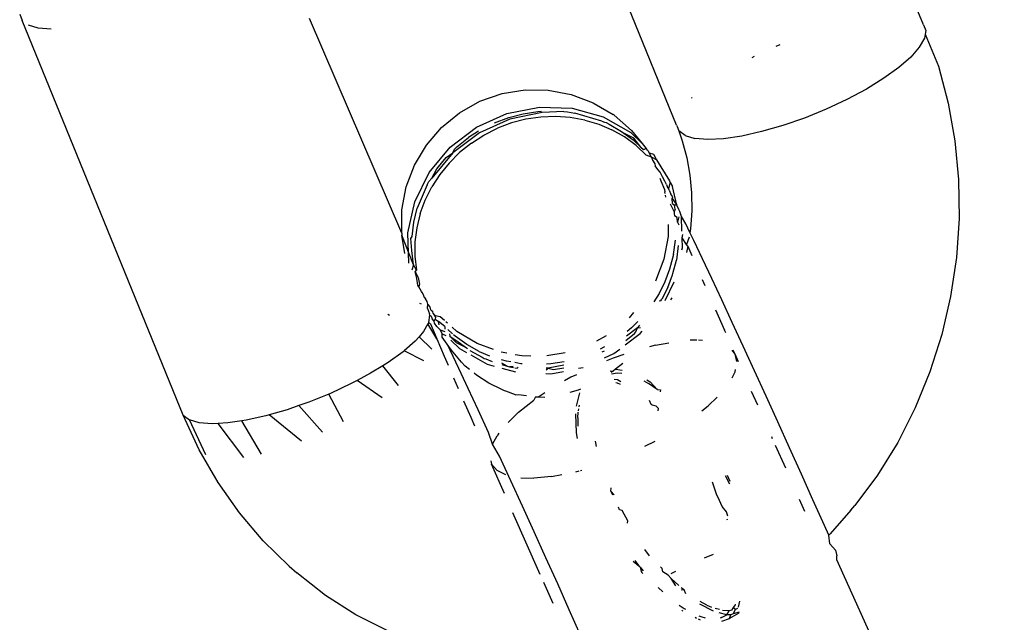
# Model space of a CAD drawing. Units: inches. Extents: x -116 to 604, y -76 to 614.
# Drawn here: x 331 to 334, y 108 to 109 of the extents above; entities that cross this region are included whole.
import ezdxf

# ---------------------------------------------------------------- set-up
doc = ezdxf.new("R2010")
doc.units = ezdxf.units.IN
doc.header["$MEASUREMENT"] = 0
doc.layers.add('VP-EQ', color=7, linetype='Continuous', true_color=0x8a3492)

# ---------------------------------------------------------------- blocks, each defined once
blk = doc.blocks.new('1302')
at = {"color": 7}
for p, q in [((-18.4616, -171.7176), (-18.8193, -170.8526)), ((-19.0153, -171.9426), (-19.3716, -171.0699)), ((-20.4893, -171.6938), (-20.4838, -171.7079)), ((-19.6322, -172.1851), (-19.8391, -171.7036)), ((-20.1222, -172.5939), (-20.4838, -171.7079)), ((-20.4481, -171.7249), (-20.4699, -171.7184)), ((-20.419, -171.7273), (-20.4481, -171.7249)), ((-18.4616, -171.7176), (-18.4564, -171.7306)), ((-18.4593, -171.7479), (-18.4707, -171.7679)), ((-18.4578, -171.7386), (-18.4593, -171.7479)), ((-18.4564, -171.7306), (-18.4578, -171.7386)), ((-18.4578, -171.7386), (-18.4278, -171.8104)), ((-18.7919, -171.7652), (-18.7828, -171.7615)), ((-18.4707, -171.7679), (-18.4901, -171.79)), ((-18.8461, -171.791), (-18.8406, -171.7881)), ((-18.4901, -171.79), (-18.5169, -171.8135)), ((-18.5169, -171.8135), (-18.5504, -171.8377)), ((-18.4278, -171.8104), (-18.4059, -171.8932)), ((-18.5504, -171.8377), (-18.5896, -171.8618)), ((-19.4565, -171.8893), (-19.4071, -171.8721)), ((-19.4071, -171.8721), (-19.3555, -171.8636)), ((-19.3555, -171.8636), (-19.3032, -171.8643)), ((-19.3032, -171.8643), (-19.2519, -171.874)), ((-19.2519, -171.874), (-19.2029, -171.8925)), ((-18.982, -171.8823), (-18.9801, -171.8806)), ((-18.5896, -171.8618), (-18.6332, -171.8852)), ((-19.5021, -171.9149), (-19.4565, -171.8893)), ((-19.396, -171.9167), (-19.3231, -171.9022)), ((-19.3231, -171.9022), (-19.2496, -171.9047)), ((-19.2029, -171.8925), (-19.2006, -171.894)), ((-19.2006, -171.894), (-19.158, -171.9192)), ((-18.6332, -171.8852), (-18.68, -171.907)), ((-18.4059, -171.8932), (-18.3908, -171.9783)), ((-19.5426, -171.948), (-19.5021, -171.9149)), ((-19.4641, -171.9474), (-19.396, -171.9167)), ((-19.4238, -171.9374), (-19.3919, -171.9254)), ((-19.3919, -171.9254), (-19.3597, -171.9171)), ((-19.3167, -171.9147), (-19.3896, -171.9293)), ((-19.3597, -171.9171), (-19.3266, -171.9121)), ((-19.3202, -171.9247), (-19.3533, -171.9296)), ((-19.3266, -171.9121), (-19.3182, -171.9118)), ((-19.2866, -171.9234), (-19.3202, -171.9247)), ((-19.2685, -171.9125), (-19.3167, -171.9147)), ((-19.2538, -171.9256), (-19.2866, -171.9234)), ((-19.2685, -171.9125), (-19.2603, -171.913)), ((-19.2603, -171.913), (-19.2439, -171.916)), ((-19.2215, -171.9314), (-19.2538, -171.9256)), ((-19.2496, -171.9047), (-19.1799, -171.9241)), ((-19.1828, -171.934), (-19.2439, -171.916)), ((-19.1799, -171.9241), (-19.1179, -171.9592)), ((-19.1558, -171.9206), (-19.158, -171.9192)), ((-19.1558, -171.9206), (-19.1162, -171.9546)), ((-18.68, -171.907), (-18.7284, -171.9268)), ((-19.5766, -171.9877), (-19.5426, -171.948)), ((-19.5235, -171.9926), (-19.4641, -171.9474)), ((-19.3896, -171.9293), (-19.4577, -171.96)), ((-19.3855, -171.938), (-19.4174, -171.95)), ((-19.3533, -171.9296), (-19.3855, -171.938)), ((-19.2215, -171.9314), (-19.1899, -171.9408)), ((-19.1899, -171.9408), (-19.1604, -171.9534)), ((-19.1828, -171.934), (-19.1772, -171.9364)), ((-19.1772, -171.9364), (-19.1735, -171.9366)), ((-19.1735, -171.9366), (-19.1668, -171.9409)), ((-19.1668, -171.9409), (-19.1389, -171.9568)), ((-19.0153, -171.9426), (-19.0143, -171.9456)), ((-19.0143, -171.9456), (-19.0101, -171.9559)), ((-18.7771, -171.9437), (-18.8245, -171.9574)), ((-18.7284, -171.9268), (-18.7771, -171.9437)), ((-19.4577, -171.96), (-19.5171, -172.0052)), ((-19.4596, -171.9562), (-19.482, -171.9705)), ((-19.4756, -171.9831), (-19.4475, -171.9651)), ((-19.4475, -171.9651), (-19.4174, -171.95)), ((-19.1325, -171.9693), (-19.1604, -171.9534)), ((-19.1389, -171.9568), (-19.1336, -171.9606)), ((-19.1336, -171.9606), (-19.1128, -171.9759)), ((-19.1115, -171.9718), (-19.1336, -171.9606)), ((-19.1064, -171.9885), (-19.1325, -171.9693)), ((-19.1179, -171.9592), (-19.0923, -171.9839)), ((-19.1162, -171.9546), (-19.0923, -171.9839)), ((-18.9962, -171.9664), (-19.0101, -171.9559)), ((-19.0101, -171.9559), (-19.0025, -171.9783)), ((-18.9962, -171.9664), (-18.9744, -171.9729)), ((-18.8692, -171.9674), (-18.9099, -171.9734)), ((-18.8245, -171.9574), (-18.8692, -171.9674)), ((-19.6033, -172.0326), (-19.5766, -171.9877)), ((-19.5135, -171.9967), (-19.5085, -171.9918)), ((-19.5085, -171.9918), (-19.482, -171.9705)), ((-19.4756, -171.9831), (-19.5021, -172.0043)), ((-19.1128, -171.9759), (-19.0956, -171.9921)), ((-19.0956, -171.9921), (-19.1115, -171.9718)), ((-19.0834, -172.01), (-19.1064, -171.9885)), ((-19.0956, -171.9921), (-19.0899, -171.9974)), ((-19.0923, -171.9839), (-19.0833, -171.995)), ((-19.0025, -171.9783), (-18.9925, -172.0163)), ((-18.9453, -171.9753), (-18.9744, -171.9729)), ((-18.9099, -171.9734), (-18.9453, -171.9753)), ((-18.3908, -171.9783), (-18.3827, -172.0649)), ((-19.5706, -172.0495), (-19.5235, -171.9926)), ((-19.5171, -172.0052), (-19.5642, -172.0621)), ((-19.5322, -172.0153), (-19.5171, -172.0052)), ((-19.5021, -172.0043), (-19.5258, -172.0279)), ((-19.5171, -172.0052), (-19.5135, -171.9967)), ((-19.0899, -171.9974), (-19.0833, -171.995)), ((-19.0716, -172.0148), (-19.0834, -172.01)), ((-19.08, -172), (-19.0833, -171.995)), ((-19.08, -172), (-19.077, -172.0051)), ((-19.0716, -172.0148), (-19.077, -172.0051)), ((-19.077, -172.0051), (-19.0673, -172.0081)), ((-19.0673, -172.0081), (-19.0608, -172.0207)), ((-19.6218, -172.0815), (-19.6033, -172.0326)), ((-19.553, -172.041), (-19.5322, -172.0153)), ((-19.5258, -172.0279), (-19.5466, -172.0536)), ((-19.0716, -172.0148), (-19.0695, -172.0216)), ((-19.0608, -172.0207), (-19.0716, -172.0148)), ((-19.0695, -172.0216), (-19.0642, -172.0297)), ((-19.0642, -172.0297), (-19.0631, -172.0342)), ((-19.0578, -172.0423), (-19.0631, -172.0342)), ((-19.0608, -172.0207), (-19.0309, -172.0679)), ((-18.9925, -172.0163), (-18.9855, -172.0553)), ((-19.6028, -172.1149), (-19.5706, -172.0495)), ((-19.5466, -172.0536), (-19.5648, -172.0817)), ((-19.5642, -172.0621), (-19.553, -172.041)), ((-19.052, -172.0484), (-19.0578, -172.0423)), ((-19.0469, -172.0589), (-19.052, -172.0484)), ((-18.9855, -172.0553), (-18.9818, -172.0951)), ((-19.5753, -172.0772), (-19.5971, -172.1289)), ((-19.5753, -172.0772), (-19.5712, -172.0691)), ((-19.5712, -172.0691), (-19.5642, -172.0621)), ((-19.0528, -172.0617), (-19.0506, -172.0678)), ((-19.0506, -172.0678), (-19.0428, -172.0877)), ((-19.042, -172.0686), (-19.0469, -172.0589)), ((-19.0381, -172.0764), (-19.042, -172.0686)), ((-19.0381, -172.0764), (-19.036, -172.0825)), ((-19.0298, -172.0718), (-19.0337, -172.0849)), ((-19.0309, -172.0679), (-19.0298, -172.0718)), ((-19.0298, -172.0718), (-19.0245, -172.0805)), ((-19.0147, -172.1228), (-19.0245, -172.0805)), ((-18.3827, -172.0649), (-18.3816, -172.1525)), ((-19.6315, -172.1329), (-19.6218, -172.0815)), ((-19.5795, -172.1111), (-19.5648, -172.0817)), ((-19.0428, -172.0877), (-19.0418, -172.0925)), ((-19.0412, -172.0963), (-19.0418, -172.0925)), ((-19.0398, -172.1047), (-19.0405, -172.1003)), ((-19.0337, -172.0849), (-19.036, -172.0825)), ((-19.0317, -172.089), (-19.0337, -172.0849)), ((-19.0317, -172.089), (-19.0286, -172.0979)), ((-19.0239, -172.1039), (-19.0286, -172.0979)), ((-18.9818, -172.0951), (-18.9813, -172.1353)), ((-19.6182, -172.185), (-19.6028, -172.1149)), ((-19.5906, -172.1414), (-19.5795, -172.1111)), ((-19.03, -172.1193), (-19.0206, -172.1375)), ((-19.0251, -172.1076), (-19.0239, -172.1039)), ((-19.0251, -172.1076), (-19.0147, -172.1228)), ((-19.0248, -172.1188), (-19.0251, -172.1076)), ((-19.0248, -172.1188), (-19.0203, -172.1226)), ((-19.0184, -172.1314), (-19.0203, -172.1226)), ((-19.0147, -172.1228), (-19.0203, -172.1226)), ((-19.0101, -172.132), (-19.0147, -172.1228)), ((-19.6322, -172.1851), (-19.6315, -172.1329)), ((-19.6048, -172.1607), (-19.5971, -172.1289)), ((-19.5906, -172.1414), (-19.5984, -172.1733)), ((-19.0184, -172.1314), (-19.0206, -172.1375)), ((-19.0206, -172.1375), (-19.0206, -172.1422)), ((-19.0206, -172.1422), (-19.0197, -172.1468)), ((-19.0142, -172.15), (-19.0197, -172.1468)), ((-19.0078, -172.1368), (-19.0101, -172.132)), ((-19.0046, -172.1476), (-19.0078, -172.1368)), ((-18.9813, -172.1353), (-18.9841, -172.1755)), ((-19.6088, -172.1926), (-19.6048, -172.1607)), ((-19.0342, -172.1659), (-19.0345, -172.1925)), ((-19.0131, -172.1606), (-19.0142, -172.15)), ((-19.0106, -172.1489), (-19.0131, -172.1606)), ((-19.0131, -172.1606), (-19.0101, -172.167)), ((-19.0035, -172.181), (-19.0046, -172.1476)), ((-18.9943, -172.1647), (-19.0046, -172.1476)), ((-18.9853, -172.1836), (-18.9943, -172.1647)), ((-18.3816, -172.1525), (-18.3876, -172.2402)), ((-19.6322, -172.1851), (-19.6315, -172.1899)), ((-19.6248, -172.2308), (-19.6315, -172.1899)), ((-19.6056, -172.2562), (-19.6315, -172.1899)), ((-19.616, -172.2525), (-19.6182, -172.185)), ((-19.5984, -172.1733), (-19.6024, -172.2052)), ((-19.003, -172.1962), (-19.0014, -172.1887)), ((-18.9841, -172.1755), (-18.9853, -172.1836)), ((-18.9766, -172.2017), (-18.9853, -172.1836)), ((-19.6118, -172.1976), (-19.6088, -172.1926)), ((-19.6091, -172.2243), (-19.6118, -172.1976)), ((-19.6024, -172.2052), (-19.6027, -172.2368)), ((-19.0345, -172.1925), (-19.0442, -172.2439)), ((-19.0223, -172.2331), (-19.018, -172.2008)), ((-19.0116, -172.2134), (-19.0159, -172.2457)), ((-19.0023, -172.2183), (-19.003, -172.1962)), ((-18.9929, -172.2107), (-19.003, -172.1962)), ((-18.9869, -172.1944), (-18.9929, -172.2107)), ((-18.9899, -172.2146), (-18.9929, -172.2107)), ((-18.9572, -172.2427), (-18.9766, -172.2017)), ((-19.6056, -172.2562), (-19.6091, -172.2243)), ((-19.0223, -172.2331), (-19.0309, -172.2662)), ((-19.0033, -172.223), (-19.0023, -172.2183)), ((-18.9899, -172.2146), (-18.9931, -172.2287)), ((-18.9899, -172.2146), (-18.981, -172.2353)), ((-19.6056, -172.2562), (-19.6094, -172.2683)), ((-19.5992, -172.2688), (-19.6056, -172.2562)), ((-19.6027, -172.2368), (-19.5992, -172.2688)), ((-19.0442, -172.2439), (-19.0627, -172.2928)), ((-19.0241, -172.2758), (-19.0159, -172.2457)), ((-18.9362, -172.2873), (-18.9572, -172.2427)), ((-18.3876, -172.2402), (-18.4005, -172.3273)), ((-19.6019, -172.2724), (-19.5992, -172.2688)), ((-19.5985, -172.287), (-19.6019, -172.2724)), ((-19.6019, -172.2724), (-19.5955, -172.285)), ((-19.0309, -172.2662), (-19.0417, -172.2949)), ((-19.0352, -172.3074), (-19.0245, -172.2787)), ((-19.0245, -172.2787), (-19.0241, -172.2758)), ((-19.5958, -172.302), (-19.5985, -172.287)), ((-19.5955, -172.285), (-19.5921, -172.2996)), ((-19.5921, -172.2996), (-19.5938, -172.3057)), ((-19.0417, -172.2949), (-19.0546, -172.3206)), ((-19.0412, -172.3362), (-19.0209, -172.295)), ((-18.9576, -172.2896), (-18.9519, -172.3026)), ((-18.9139, -172.3353), (-18.9362, -172.2873)), ((-19.5938, -172.3057), (-19.5958, -172.302)), ((-19.5878, -172.3165), (-19.5938, -172.3057)), ((-19.5866, -172.3189), (-19.5878, -172.3165)), ((-19.5827, -172.3254), (-19.5866, -172.3189)), ((-19.0546, -172.3206), (-19.0663, -172.3392)), ((-19.0352, -172.3074), (-19.0481, -172.3332)), ((-19.5921, -172.3428), (-19.5882, -172.344)), ((-19.5814, -172.329), (-19.5827, -172.3254)), ((-19.5814, -172.329), (-19.5791, -172.3328)), ((-19.5752, -172.3388), (-19.5791, -172.3328)), ((-19.5735, -172.3449), (-19.5752, -172.3388)), ((-19.5742, -172.3545), (-19.5735, -172.3449)), ((-19.5691, -172.3498), (-19.5735, -172.3449)), ((-19.0508, -172.3373), (-19.0546, -172.3378)), ((-19.0508, -172.3373), (-19.0481, -172.3332)), ((-19.0264, -172.3302), (-19.0288, -172.3348)), ((-18.8903, -172.3861), (-18.9139, -172.3353)), ((-18.4005, -172.3273), (-18.4204, -172.413)), ((-19.6634, -172.3674), (-19.6597, -172.3697)), ((-19.5742, -172.3545), (-19.5695, -172.3663)), ((-19.5688, -172.3696), (-19.5695, -172.3663)), ((-19.5672, -172.3544), (-19.5691, -172.3498)), ((-19.5671, -172.3575), (-19.5672, -172.3544)), ((-19.5671, -172.3575), (-19.5625, -172.3615)), ((-19.5614, -172.366), (-19.5625, -172.3615)), ((-19.556, -172.3712), (-19.5614, -172.366)), ((-19.5614, -172.366), (-19.556, -172.374)), ((-19.1117, -172.3637), (-19.1218, -172.3754)), ((-18.9279, -172.3576), (-18.9079, -172.4031)), ((-19.5733, -172.389), (-19.5829, -172.406)), ((-19.5715, -172.386), (-19.5733, -172.389)), ((-19.553, -172.423), (-19.5733, -172.389)), ((-19.5715, -172.386), (-19.5688, -172.3696)), ((-19.5715, -172.386), (-19.5674, -172.3889)), ((-19.5688, -172.3696), (-19.5662, -172.3718)), ((-19.5674, -172.3889), (-19.553, -172.423)), ((-19.5662, -172.3718), (-19.564, -172.3774)), ((-19.5596, -172.3826), (-19.564, -172.3774)), ((-19.5596, -172.3826), (-19.5569, -172.3788)), ((-19.5589, -172.3877), (-19.5596, -172.3826)), ((-19.5532, -172.3952), (-19.5589, -172.3877)), ((-19.556, -172.374), (-19.5569, -172.3788)), ((-19.5569, -172.3788), (-19.5496, -172.3838)), ((-19.556, -172.374), (-19.556, -172.3712)), ((-19.5462, -172.3732), (-19.556, -172.3712)), ((-19.5356, -172.395), (-19.5496, -172.3838)), ((-19.5478, -172.3915), (-19.5496, -172.3838)), ((-19.5364, -172.3816), (-19.5462, -172.3732)), ((-19.5292, -172.3877), (-19.5335, -172.3841)), ((-19.1166, -172.3981), (-19.1024, -172.3839)), ((-18.8658, -172.4393), (-18.8903, -172.3861)), ((-19.5829, -172.406), (-19.5933, -172.4179)), ((-19.5453, -172.4029), (-19.5532, -172.3952)), ((-19.5411, -172.4114), (-19.5453, -172.4029)), ((-19.5348, -172.4066), (-19.5453, -172.4029)), ((-19.541, -172.4189), (-19.5411, -172.4114)), ((-19.5411, -172.4114), (-19.5328, -172.415)), ((-19.5356, -172.395), (-19.5352, -172.4006)), ((-19.5181, -172.4112), (-19.5286, -172.4015)), ((-19.5247, -172.4117), (-19.5244, -172.4166)), ((-19.5081, -172.4062), (-19.5186, -172.3968)), ((-19.4631, -172.4329), (-19.5081, -172.4062)), ((-19.1308, -172.4364), (-19.097, -172.4107)), ((-19.1293, -172.4263), (-19.1101, -172.4107)), ((-19.1034, -172.3982), (-19.1279, -172.4168)), ((-19.1166, -172.3981), (-19.1263, -172.4061)), ((-19.1101, -172.4107), (-19.1067, -172.4072)), ((-19.1067, -172.4072), (-19.1034, -172.3982)), ((-19.0985, -172.3923), (-19.1034, -172.3982)), ((-19.1034, -172.3982), (-19.0964, -172.3969)), ((-19.097, -172.4107), (-19.0925, -172.4053)), ((-18.9051, -172.4095), (-18.9079, -172.4031)), ((-19.6022, -172.4281), (-19.627, -172.4498)), ((-19.5933, -172.4179), (-19.6022, -172.4281)), ((-19.5644, -172.4462), (-19.5933, -172.4179)), ((-19.553, -172.423), (-19.5367, -172.4614)), ((-19.5301, -172.4344), (-19.541, -172.4189)), ((-19.509, -172.4315), (-19.5244, -172.4166)), ((-19.5244, -172.4166), (-19.5055, -172.4294)), ((-19.522, -172.4253), (-19.5026, -172.4441)), ((-19.512, -172.4168), (-19.5156, -172.4135)), ((-19.4861, -172.4356), (-19.512, -172.4168)), ((-19.4866, -172.4432), (-19.509, -172.4315)), ((-19.5055, -172.4294), (-19.4866, -172.4432)), ((-19.4264, -172.4468), (-19.4631, -172.4329)), ((-19.1733, -172.4158), (-19.1947, -172.4278)), ((-19.0625, -172.4371), (-19.0325, -172.4315)), ((-18.979, -172.4253), (-18.9849, -172.4259)), ((-18.9701, -172.4256), (-18.979, -172.4253)), ((-18.9572, -172.4261), (-18.9661, -172.4258)), ((-18.4204, -172.413), (-18.4469, -172.4967)), ((-19.6291, -172.4516), (-19.6626, -172.4757)), ((-19.627, -172.4498), (-19.6291, -172.4516)), ((-19.5822, -172.4717), (-19.627, -172.4498)), ((-19.5206, -172.448), (-19.5301, -172.4344)), ((-19.5234, -172.4484), (-19.5301, -172.4344)), ((-19.504, -172.4894), (-19.5234, -172.4484)), ((-19.4978, -172.4748), (-19.5206, -172.448)), ((-19.5026, -172.4441), (-19.4866, -172.4532)), ((-19.4866, -172.4432), (-19.4844, -172.4447)), ((-19.4583, -172.4512), (-19.4861, -172.4356)), ((-19.479, -172.4485), (-19.4519, -172.4637)), ((-19.4583, -172.4512), (-19.435, -172.4609)), ((-19.3962, -172.4548), (-19.4087, -172.4525)), ((-19.2656, -172.4544), (-19.3066, -172.4611)), ((-19.1768, -172.4408), (-19.1865, -172.4457)), ((-19.1781, -172.4502), (-19.1833, -172.4526)), ((-19.1774, -172.4654), (-19.1563, -172.4559)), ((-19.1563, -172.4559), (-19.1428, -172.4456)), ((-19.0625, -172.4371), (-19.0762, -172.4408)), ((-18.8841, -172.4571), (-18.8915, -172.4485)), ((-18.8841, -172.4571), (-18.8881, -172.4479)), ((-18.8404, -172.4946), (-18.8658, -172.4393)), ((-19.6626, -172.4757), (-19.6747, -172.4832)), ((-19.5367, -172.4614), (-19.528, -172.4817)), ((-19.49, -172.4837), (-19.4978, -172.4748)), ((-19.4772, -172.4585), (-19.4406, -172.4793)), ((-19.4519, -172.4637), (-19.447, -172.4667)), ((-19.447, -172.4667), (-19.4431, -172.4674)), ((-19.4431, -172.4674), (-19.4293, -172.4732)), ((-19.3967, -172.4729), (-19.408, -172.4696)), ((-19.3954, -172.484), (-19.4077, -172.4776)), ((-19.3871, -172.4746), (-19.3967, -172.4729)), ((-19.3646, -172.4785), (-19.3782, -172.4761)), ((-19.3628, -172.4611), (-19.3779, -172.4583)), ((-19.3621, -172.4786), (-19.3646, -172.4785)), ((-19.3422, -172.4614), (-19.3628, -172.4611)), ((-19.2674, -172.4742), (-19.2979, -172.479)), ((-19.1575, -172.4662), (-19.1723, -172.4723)), ((-19.1335, -172.458), (-19.1575, -172.4662)), ((-19.1359, -172.478), (-19.1527, -172.4904)), ((-18.8803, -172.4735), (-18.8841, -172.4571)), ((-18.8766, -172.474), (-18.8841, -172.4571)), ((-19.7018, -172.4999), (-19.732, -172.516)), ((-19.6747, -172.4832), (-19.7018, -172.4999)), ((-19.639, -172.5271), (-19.6747, -172.4832)), ((-19.483, -172.5341), (-19.504, -172.4894)), ((-19.4804, -172.4916), (-19.49, -172.4837)), ((-19.464, -172.5043), (-19.4696, -172.4999)), ((-19.4406, -172.4793), (-19.4244, -172.4837)), ((-19.4076, -172.4805), (-19.3954, -172.484)), ((-19.4073, -172.4885), (-19.3767, -172.497)), ((-19.3954, -172.484), (-19.3903, -172.4855)), ((-19.3824, -172.4846), (-19.3903, -172.4855)), ((-19.3903, -172.4855), (-19.3813, -172.487)), ((-19.3784, -172.4876), (-19.3731, -172.4885)), ((-19.3707, -172.4863), (-19.3731, -172.4885)), ((-19.3083, -172.4923), (-19.3038, -172.4886)), ((-19.3038, -172.4886), (-19.3081, -172.4884)), ((-19.2979, -172.479), (-19.3076, -172.4794)), ((-19.2681, -172.4814), (-19.3038, -172.4886)), ((-19.3038, -172.4886), (-19.2915, -172.4915)), ((-19.2974, -172.5011), (-19.2694, -172.4956)), ((-19.2915, -172.4915), (-19.2687, -172.488)), ((-19.2351, -172.4887), (-19.225, -172.4867)), ((-19.1642, -172.4943), (-19.1579, -172.4954)), ((-19.1579, -172.4954), (-19.1623, -172.4984)), ((-19.1611, -172.501), (-19.1486, -172.4989)), ((-19.1527, -172.4904), (-19.1579, -172.4954)), ((-19.1527, -172.4904), (-19.1377, -172.493)), ((-19.1486, -172.4989), (-19.1385, -172.4995)), ((-18.891, -172.5101), (-18.884, -172.4968)), ((-18.884, -172.4968), (-18.883, -172.4913)), ((-18.8145, -172.5514), (-18.8404, -172.4946)), ((-18.4469, -172.4967), (-18.48, -172.5776)), ((-19.732, -172.516), (-19.7454, -172.5232)), ((-19.6763, -172.5554), (-19.732, -172.516)), ((-19.5157, -172.5102), (-19.5053, -172.5341)), ((-19.4364, -172.522), (-19.464, -172.5043)), ((-19.4073, -172.5367), (-19.4364, -172.522)), ((-19.3088, -172.5008), (-19.2974, -172.5011)), ((-19.2524, -172.509), (-19.2669, -172.5173)), ((-19.2403, -172.5031), (-19.2524, -172.509)), ((-19.148, -172.515), (-19.1552, -172.5138)), ((-19.1476, -172.5224), (-19.1517, -172.5214)), ((-19.1408, -172.5188), (-19.148, -172.515)), ((-19.1415, -172.525), (-19.1476, -172.5224)), ((-19.0886, -172.517), (-19.0787, -172.5226)), ((-19.0822, -172.5147), (-19.0743, -172.5189)), ((-19.0586, -172.5367), (-19.0787, -172.5226)), ((-19.0743, -172.5189), (-19.0586, -172.5367)), ((-19.7454, -172.5232), (-19.7921, -172.5451)), ((-19.4607, -172.582), (-19.483, -172.5341)), ((-19.4012, -172.5393), (-19.4073, -172.5367)), ((-19.3983, -172.5401), (-19.4012, -172.5393)), ((-19.377, -172.5481), (-19.3983, -172.5401)), ((-19.3109, -172.5438), (-19.3246, -172.5529)), ((-19.2361, -172.538), (-19.255, -172.5431)), ((-19.2333, -172.5441), (-19.2405, -172.574)), ((-19.2308, -172.536), (-19.2361, -172.538)), ((-19.0586, -172.5367), (-19.0518, -172.5372)), ((-19.0518, -172.5372), (-19.0523, -172.5419)), ((-18.8333, -172.5716), (-18.8471, -172.5406)), ((-19.8406, -172.5648), (-19.863, -172.5726)), ((-19.7958, -172.5466), (-19.8406, -172.5648)), ((-19.7921, -172.5451), (-19.7958, -172.5466)), ((-19.7629, -172.6087), (-19.7958, -172.5466)), ((-19.4934, -172.5615), (-19.4774, -172.5982)), ((-19.377, -172.5481), (-19.3703, -172.5474)), ((-19.3703, -172.5474), (-19.3521, -172.5502)), ((-19.3701, -172.5875), (-19.3359, -172.5605)), ((-19.3316, -172.5526), (-19.3359, -172.5605)), ((-19.3316, -172.5526), (-19.3246, -172.5529)), ((-19.3246, -172.5529), (-19.3111, -172.5535)), ((-19.0724, -172.5698), (-19.0763, -172.5613)), ((-18.9448, -172.5734), (-18.9244, -172.5537)), ((-18.7882, -172.6092), (-18.8145, -172.5514)), ((-19.8892, -172.5817), (-19.9294, -172.5933)), ((-19.863, -172.5726), (-19.8892, -172.5817)), ((-19.8096, -172.6322), (-19.863, -172.5726)), ((-19.4371, -172.6328), (-19.4607, -172.582)), ((-19.3701, -172.5875), (-19.3936, -172.6102)), ((-19.2372, -172.6), (-19.2362, -172.5873)), ((-19.2355, -172.5796), (-19.236, -172.5846)), ((-19.2338, -172.5716), (-19.2347, -172.5756)), ((-19.0702, -172.5716), (-19.0724, -172.5698)), ((-19.0612, -172.5735), (-19.0702, -172.5716)), ((-19.0562, -172.5789), (-19.0612, -172.5735)), ((-19.0568, -172.5844), (-19.0562, -172.5789)), ((-18.9588, -172.5846), (-18.9448, -172.5734)), ((-18.48, -172.5776), (-18.5193, -172.6551)), ((-20.0864, -172.6718), (-20.1222, -172.5939)), ((-20.1222, -172.5939), (-20.1083, -172.6044)), ((-20.0865, -172.6109), (-20.1083, -172.6044)), ((-20.072, -172.6833), (-20.1083, -172.6044)), ((-20.0575, -172.6133), (-20.0865, -172.6109)), ((-19.9908, -172.6068), (-20.0221, -172.6115)), ((-19.9814, -172.6054), (-19.9908, -172.6068)), ((-19.9464, -172.6815), (-19.9908, -172.6068)), ((-19.9367, -172.5954), (-19.9814, -172.6054)), ((-19.9294, -172.5933), (-19.9367, -172.5954)), ((-19.8567, -172.6525), (-19.9294, -172.5933)), ((-19.4774, -172.5982), (-19.4686, -172.6183)), ((-19.2423, -172.5911), (-19.241, -172.6334)), ((-19.2372, -172.6), (-19.2367, -172.6184)), ((-18.7617, -172.6677), (-18.7882, -172.6092)), ((-20.0439, -172.6126), (-20.0575, -172.6133)), ((-20.0221, -172.6115), (-20.0439, -172.6126)), ((-19.9863, -172.6893), (-20.0439, -172.6126)), ((-19.4282, -172.659), (-19.4371, -172.6328)), ((-19.4282, -172.659), (-19.4183, -172.6402)), ((-19.414, -172.6347), (-19.4183, -172.6402)), ((-19.241, -172.6334), (-19.2382, -172.6467)), ((-19.1968, -172.6562), (-19.1976, -172.6523)), ((-19.0867, -172.6638), (-19.0637, -172.6525)), ((-18.7998, -172.6474), (-18.802, -172.6424)), ((-18.5193, -172.6551), (-18.5645, -172.7285)), ((-20.0443, -172.7452), (-20.0864, -172.6718)), ((-19.4126, -172.6861), (-19.4282, -172.659)), ((-19.1947, -172.6642), (-19.1968, -172.6562)), ((-18.7706, -172.7133), (-18.7932, -172.6623)), ((-18.7354, -172.7262), (-18.7617, -172.6677)), ((-19.4325, -172.6969), (-19.4309, -172.7039)), ((-19.3872, -172.7413), (-19.4126, -172.6861)), ((-19.4309, -172.7039), (-19.4183, -172.7184)), ((-19.4016, -172.7699), (-19.4309, -172.7039)), ((-19.3988, -172.7282), (-19.4183, -172.7184)), ((-19.2412, -172.7209), (-19.2339, -172.7189)), ((-19.2307, -172.718), (-19.228, -172.7173)), ((-19.3613, -172.7981), (-19.3872, -172.7413)), ((-19.3649, -172.7347), (-19.3359, -172.7356)), ((-19.2963, -172.732), (-19.3359, -172.7356)), ((-19.2963, -172.732), (-19.2726, -172.7276)), ((-18.8962, -172.7491), (-18.9053, -172.7306)), ((-18.9018, -172.729), (-18.8957, -172.7419)), ((-18.7093, -172.7843), (-18.7354, -172.7262)), ((-18.5645, -172.7285), (-18.6151, -172.7971)), ((-19.9964, -172.8136), (-20.0443, -172.7452)), ((-19.1629, -172.7645), (-19.1624, -172.757)), ((-19.1587, -172.7734), (-19.1629, -172.7645)), ((-19.1552, -172.7732), (-19.1629, -172.7645)), ((-18.9247, -172.7738), (-18.9349, -172.7445)), ((-18.9221, -172.7791), (-18.9247, -172.7738)), ((-18.9132, -172.7993), (-18.9221, -172.7791)), ((-18.7277, -172.81), (-18.7394, -172.7837)), ((-18.6838, -172.8415), (-18.7093, -172.7843)), ((-19.335, -172.856), (-19.3613, -172.7981)), ((-19.1432, -172.8063), (-19.1457, -172.8009)), ((-19.1377, -172.8078), (-19.1432, -172.8063)), ((-19.1248, -172.8309), (-19.1377, -172.8078)), ((-18.9036, -172.811), (-18.9132, -172.7993)), ((-18.6244, -172.8076), (-18.6709, -172.8605)), ((-18.6244, -172.8076), (-18.6151, -172.7971)), ((-19.9429, -172.8763), (-19.9964, -172.8136)), ((-19.3211, -172.9516), (-19.3825, -172.8131)), ((-19.1252, -172.8365), (-19.1248, -172.8309)), ((-18.9003, -172.8205), (-18.9036, -172.811)), ((-18.901, -172.8301), (-18.9019, -172.8276)), ((-18.6739, -172.8638), (-18.6838, -172.8415)), ((-19.3085, -172.9144), (-19.335, -172.856)), ((-18.6739, -172.8638), (-18.6709, -172.8605)), ((-18.6716, -172.8828), (-18.6739, -172.8638)), ((-19.8843, -172.933), (-19.9429, -172.8763)), ((-19.0758, -172.91), (-19.0863, -172.8958)), ((-18.659, -172.8973), (-18.6716, -172.8828)), ((-18.659, -172.8973), (-18.6561, -172.9099)), ((-19.2822, -172.9729), (-19.3085, -172.9144)), ((-19.1092, -172.9202), (-19.0998, -172.9326)), ((-18.9524, -172.9146), (-18.9324, -172.9063)), ((-18.6555, -172.919), (-18.6561, -172.9099)), ((-18.2801, -173.7529), (-18.6555, -172.919)), ((-19.8843, -172.933), (-19.8671, -172.9481)), ((-19.1126, -172.9215), (-19.0998, -172.9326)), ((-19.0998, -172.9326), (-19.0974, -172.9354)), ((-19.0974, -172.9354), (-19.0906, -172.9436)), ((-19.0974, -172.9354), (-19.0939, -172.9468)), ((-19.0477, -172.9386), (-19.0514, -172.9342)), ((-19.0464, -172.9454), (-19.0477, -172.9386)), ((-19.8031, -172.9988), (-19.8671, -172.9481)), ((-19.0939, -172.9468), (-19.0911, -172.9498)), ((-19.0343, -172.953), (-19.0464, -172.9454)), ((-19.0273, -172.9604), (-19.0343, -172.953)), ((-19.0274, -172.9492), (-19.0174, -172.9443)), ((-19.0101, -172.9767), (-19.0273, -172.9604)), ((-19.0169, -172.9773), (-19.0273, -172.9604)), ((-19.2922, -173.0169), (-19.3131, -172.9698)), ((-19.2562, -173.031), (-19.2822, -172.9729)), ((-19.0566, -172.9809), (-19.046, -172.9909)), ((-18.9985, -172.9865), (-19.0054, -172.9866)), ((-18.9985, -172.9865), (-19.0048, -172.9814)), ((-18.9945, -172.9954), (-18.9985, -172.9865)), ((-19.7351, -173.0424), (-19.8031, -172.9988)), ((-19.0094, -173.0208), (-18.9985, -173.0283)), ((-18.9985, -173.0283), (-18.9956, -173.0299)), ((-18.9328, -173.0343), (-18.9634, -173.0182)), ((-18.9478, -173.0206), (-18.9628, -173.0123)), ((-18.9478, -173.0206), (-18.9369, -173.0251)), ((-18.9192, -173.0307), (-18.9285, -173.0284)), ((-18.8912, -173.0319), (-18.8881, -173.0269)), ((-18.8882, -173.0403), (-18.8831, -173.0304)), ((-18.8881, -173.0269), (-18.8842, -173.021)), ((-18.8831, -173.0304), (-18.8881, -173.0269)), ((-18.8842, -173.021), (-18.883, -173.018)), ((-18.8785, -173.0281), (-18.8831, -173.0304)), ((-18.8767, -173.0254), (-18.8733, -173.0114)), ((-19.6635, -173.0784), (-19.7351, -173.0424)), ((-19.2306, -173.0882), (-19.2562, -173.031)), ((-19.0038, -173.0319), (-19.0013, -173.0332)), ((-18.9738, -173.0477), (-18.9704, -173.0495)), ((-18.9672, -173.0512), (-18.9628, -173.0535)), ((-18.9656, -173.0446), (-18.9613, -173.0464)), ((-18.9613, -173.0464), (-18.9515, -173.0487)), ((-18.9027, -173.0426), (-18.9199, -173.0375)), ((-18.9149, -173.0486), (-18.9175, -173.0499)), ((-18.9149, -173.0486), (-18.9027, -173.0426)), ((-18.9141, -173.0566), (-18.8965, -173.0507)), ((-18.8972, -173.033), (-18.9126, -173.0323)), ((-18.9027, -173.0426), (-18.8972, -173.033)), ((-18.8937, -173.0421), (-18.9027, -173.0426)), ((-18.8912, -173.0319), (-18.8972, -173.033)), ((-18.8757, -173.0388), (-18.8965, -173.0507)), ((-18.8965, -173.0507), (-18.8937, -173.0421)), ((-18.8882, -173.0403), (-18.8937, -173.0421)), ((-18.8753, -173.036), (-18.8882, -173.0403))]:
    blk.add_line(p, q, dxfattribs=at)

msp = doc.modelspace()

# ---------------------------------------------------------------- block references
at = {"layer": 'VP-EQ'}
msp.add_blockref('1302', (351.9589, 280.7502), dxfattribs=at)

doc.saveas('drawing.dxf')
